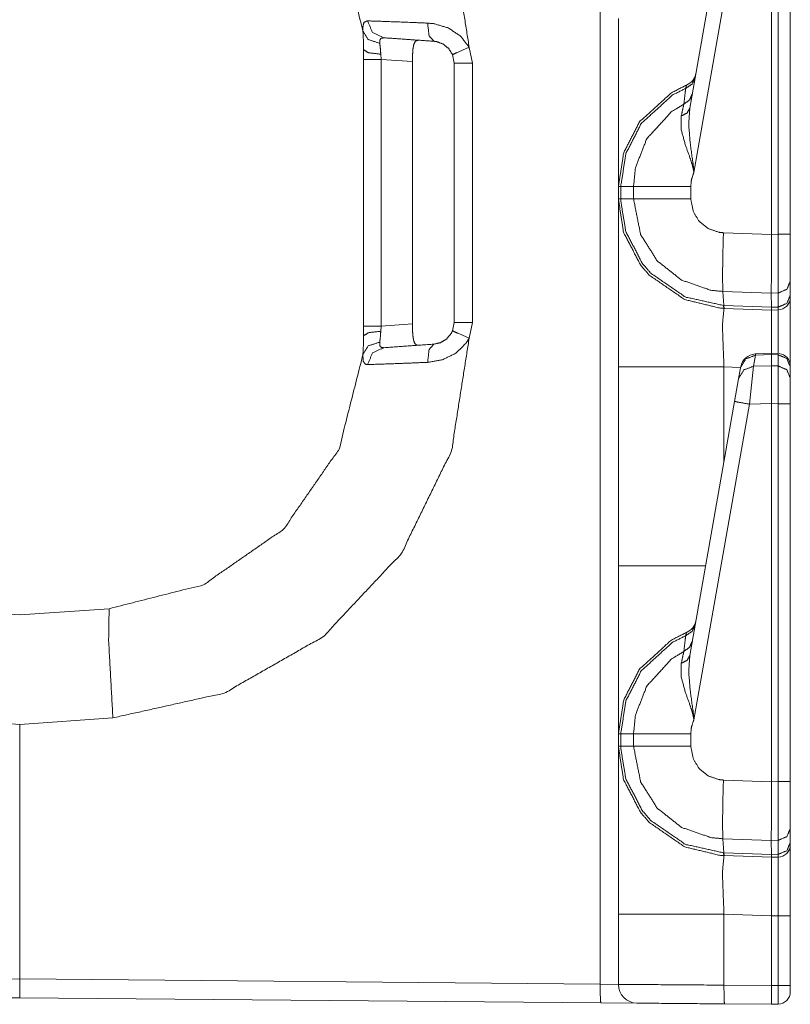
# Model space of a CAD drawing. Units: inches. Extents: x 1.35 to 3.94, y 1.83 to 7.98.
# Drawn here: x 1.53 to 1.68, y 1.91 to 2.11 of the extents above; entities that cross this region are included whole.
import ezdxf

# ---------------------------------------------------------------- set-up
doc = ezdxf.new("R2010")
doc.units = ezdxf.units.IN
doc.header["$MEASUREMENT"] = 0
doc.layers.add('1', color=7, linetype='Continuous', true_color=0xffffff)

msp = doc.modelspace()

# ---------------------------------------------------------------- linework, layer by layer
at = {"layer": '1', "color": 7, "linetype": 'Continuous', "lineweight": 13}
for p, q in [((1.641132, 1.916033), (1.641132, 4.419812)), ((1.659034, 2.091056), (1.667988, 2.141836)), ((1.670956, 2.141293), (1.659837, 2.078234)), ((1.675376, 2.06585), (1.675376, 2.14141)), ((1.676692, 2.065884), (1.676692, 2.141383)), ((1.679126, 2.141383), (1.679126, 2.065884)), ((1.593814, 2.100814), (1.593814, 2.102743)), ((1.597248, 2.101857), (1.597302, 2.100814)), ((1.611939, 2.100075), (1.611597, 2.10177)), ((1.614924, 2.103222), (1.615558, 2.100075)), ((1.593814, 2.047531), (1.593814, 2.100814)), ((1.597302, 2.100814), (1.597302, 2.047531)), ((1.603578, 2.100375), (1.597302, 2.100814)), ((1.603578, 2.100375), (1.603578, 2.04797)), ((1.611939, 2.04827), (1.611939, 2.100075)), ((1.615558, 2.100075), (1.615558, 2.04827)), ((1.644751, 2.072929), (1.644751, 2.075416)), ((1.644751, 2.075416), (1.645222, 2.075416)), ((1.645222, 2.075416), (1.647784, 2.075416)), ((1.645222, 2.075416), (1.645222, 2.072929)), ((1.647784, 2.072929), (1.647784, 2.075416)), ((1.659221, 2.075417), (1.659221, 2.072928)), ((1.644751, 2.072929), (1.645222, 2.072929)), ((1.645222, 2.072929), (1.647784, 2.072929)), ((1.665755, 2.06618), (1.675376, 2.065844)), ((1.675376, 2.06585), (1.676692, 2.065884)), ((1.675376, 2.065844), (1.675376, 2.06585)), ((1.679126, 2.065884), (1.679126, 2.056489)), ((1.679126, 2.056489), (1.679126, 2.053682)), ((1.67533, 2.054103), (1.665657, 2.05444)), ((1.665828, 2.051631), (1.665657, 2.05444)), ((1.67671, 2.05414), (1.67533, 2.054104)), ((1.67533, 2.054103), (1.67533, 2.054104)), ((1.675373, 2.051299), (1.67533, 2.054103)), ((1.67671, 2.051334), (1.67671, 2.05414)), ((1.679126, 2.053682), (1.679126, 2.053269)), ((1.665828, 2.051631), (1.675373, 2.051297)), ((1.665889, 2.051066), (1.665828, 2.051631)), ((1.665889, 2.051066), (1.665863, 2.051067)), ((1.675376, 2.050735), (1.665889, 2.051066)), ((1.675373, 2.051299), (1.67671, 2.051334)), ((1.675373, 2.051297), (1.675373, 2.051299)), ((1.675376, 2.050735), (1.675373, 2.051297)), ((1.676692, 2.05077), (1.675376, 2.050735)), ((1.676692, 2.05077), (1.67671, 2.051334)), ((1.593814, 2.045602), (1.593814, 2.047531)), ((1.597302, 2.047531), (1.597248, 2.046489)), ((1.597302, 2.047531), (1.603578, 2.04797)), ((1.611597, 2.046575), (1.611939, 2.04827)), ((1.615558, 2.04827), (1.614924, 2.045123)), ((1.672146, 2.041683), (1.671758, 2.039481)), ((1.675367, 2.042093), (1.672145, 2.041949)), ((1.672145, 2.041949), (1.672146, 2.041683)), ((1.675376, 2.041827), (1.672146, 2.041683)), ((1.67671, 2.042048), (1.675367, 2.042093)), ((1.675367, 2.042093), (1.675376, 2.041827)), ((1.675376, 2.041826), (1.675376, 2.041827)), ((1.675376, 2.039579), (1.675376, 2.041826)), ((1.676692, 2.041782), (1.675376, 2.041826)), ((1.676692, 2.041782), (1.676709, 2.042048)), ((1.676692, 2.039552), (1.676692, 2.041782)), ((1.644751, 1.999614), (1.644751, 2.039356)), ((1.669183, 2.03924), (1.665863, 2.039356)), ((1.665863, 2.039356), (1.665863, 2.02041)), ((1.668789, 2.037007), (1.669178, 2.039209)), ((1.669178, 2.039209), (1.669206, 2.039369)), ((1.671758, 2.039481), (1.670956, 2.031918)), ((1.671758, 2.039481), (1.675376, 2.039578)), ((1.675376, 2.039578), (1.675376, 2.039579)), ((1.675376, 2.039579), (1.676692, 2.039552)), ((1.675376, 2.039578), (1.675376, 2.032037)), ((1.676692, 2.032008), (1.676692, 2.039552)), ((1.679126, 2.039448), (1.679126, 2.039368)), ((1.679126, 2.039368), (1.679126, 2.037138)), ((1.667988, 2.032461), (1.668789, 2.037007)), ((1.679126, 2.037138), (1.679126, 2.032008)), ((1.659034, 1.981681), (1.667988, 2.032461)), ((1.670956, 2.031918), (1.659837, 1.968859)), ((1.675376, 2.032037), (1.670956, 2.031918)), ((1.675376, 2.032035), (1.675376, 2.032037)), ((1.675376, 1.956475), (1.675376, 2.032035)), ((1.676692, 2.032008), (1.675376, 2.032035)), ((1.676692, 1.956509), (1.676692, 2.032008)), ((1.679126, 2.032008), (1.679126, 1.956509)), ((1.507187, 1.991048), (1.525064, 1.989798)), ((1.525064, 1.989798), (1.542941, 1.991048)), ((1.525064, 1.967923), (1.506424, 1.969226)), ((1.543704, 1.969226), (1.525064, 1.967923)), ((1.525064, 1.967923), (1.525064, 1.917046)), ((1.525064, 1.917046), (1.525064, 1.967923)), ((1.644751, 1.963554), (1.644751, 1.966041)), ((1.644751, 1.966041), (1.645222, 1.966041)), ((1.645222, 1.966041), (1.647784, 1.966041)), ((1.645222, 1.966041), (1.645222, 1.963554)), ((1.647784, 1.963554), (1.647784, 1.966041)), ((1.659221, 1.966042), (1.659221, 1.963553)), ((1.644751, 1.963554), (1.645222, 1.963554)), ((1.645222, 1.963554), (1.647784, 1.963554)), ((1.665755, 1.956805), (1.675376, 1.956469)), ((1.675376, 1.956475), (1.676692, 1.956509)), ((1.675376, 1.956469), (1.675376, 1.956475)), ((1.679126, 1.956509), (1.679126, 1.947114)), ((1.679126, 1.947114), (1.679126, 1.944307)), ((1.67533, 1.944728), (1.665657, 1.945065)), ((1.665828, 1.942256), (1.665657, 1.945065)), ((1.67671, 1.944765), (1.67533, 1.944729)), ((1.67533, 1.944728), (1.67533, 1.944729)), ((1.675373, 1.941924), (1.67533, 1.944728)), ((1.67671, 1.941959), (1.67671, 1.944765)), ((1.679126, 1.944307), (1.679126, 1.943894)), ((1.665828, 1.942256), (1.675373, 1.941922)), ((1.665889, 1.941691), (1.665828, 1.942256)), ((1.665889, 1.941691), (1.665863, 1.941692)), ((1.675376, 1.94136), (1.665889, 1.941691)), ((1.675373, 1.941924), (1.67671, 1.941959)), ((1.675373, 1.941922), (1.675373, 1.941924)), ((1.675376, 1.94136), (1.675373, 1.941922)), ((1.676692, 1.941394), (1.675376, 1.94136)), ((1.676692, 1.941394), (1.67671, 1.941959)), ((1.644751, 1.91597), (1.644751, 1.929981)), ((1.665863, 1.929981), (1.665863, 1.915817)), ((1.675376, 1.929649), (1.665863, 1.929981)), ((1.676692, 1.92968), (1.675376, 1.929645)), ((1.675376, 1.929645), (1.675376, 1.929649)), ((1.675376, 1.915734), (1.675376, 1.929645)), ((1.676692, 1.915768), (1.676692, 1.92968)), ((1.679126, 1.92968), (1.679126, 1.915768)), ((1.408995, 1.916033), (1.525064, 1.917046)), ((1.525064, 1.917046), (1.525064, 1.913297)), ((1.525064, 1.913297), (1.525064, 1.917046)), ((1.525064, 1.917046), (1.641132, 1.916033)), ((1.641132, 1.916033), (1.644751, 1.91597)), ((1.665863, 1.915817), (1.675376, 1.915734)), ((1.675376, 1.915734), (1.676692, 1.915768)), ((1.675376, 1.915734), (1.675376, 1.915734)), ((1.676692, 1.912019), (1.676692, 1.915768)), ((1.679126, 1.915768), (1.679126, 1.914519)), ((1.525064, 1.913297), (1.408897, 1.912283)), ((1.64123, 1.912283), (1.525064, 1.913297)), ((1.648469, 1.91222), (1.64123, 1.912283)), ((1.675376, 1.911985), (1.665961, 1.912067)), ((1.676692, 1.912019), (1.675376, 1.911985))]:
    msp.add_line(p, q, dxfattribs=at)
for centre, radius, start, end in [((1.657185, 2.098565), 0.0031250000465661, 292.189285, 350), ((1.676626, 2.053269), 0.0024999999441206, 271.5, 0), ((1.672283, 2.038827), 0.0031250000465661, 93.084526, 170), ((1.676626, 2.039549), 0.0024999999441206, 0, 83.877368), ((1.657185, 1.98919), 0.0031250000465661, 292.189285, 350), ((1.676626, 1.943894), 0.0024999999441206, 271.5, 0), ((1.648501, 1.91597), 0.0037500001490116, 180, 269.5), ((1.676626, 1.914519), 0.0024999999441206, 271.5, 0)]:
    msp.add_arc(centre, radius, start, end, dxfattribs=at)
for points, knots in [([(1.543703650661087, 2.179119112010824), (1.565960426102365, 2.174158784742275), (1.585769284817701, 2.162863415002619), (1.601372922890846, 2.146235200081748), (1.611387164669793, 2.125748952840894), (1.614923846884338, 2.10322209682667)], [0, 0, 0.1999995983431582, 0.4000006124371986, 0.6000006248265148, 0.8000006971899732, 1, 1]), ([(1.59368401889607, 2.106509043520845), (1.588905067771236, 2.125388235058722), (1.577813555458391, 2.1413957224255), (1.561816037167375, 2.152501679725674), (1.542941118090539, 2.157297415518883)], [0, 0, 0.2500000752093355, 0.4999998373784396, 0.7500001209024708, 1, 1]), ([(1.59368401889607, 2.106509043520845), (1.593661741063499, 2.107279714112423), (1.5938927591355, 2.108225759057206), (1.594573708045218, 2.108516489858516)], [0, 0, 0.3102271493830804, 0.7020760486477083, 1, 1]), ([(1.594573708045218, 2.108516489858516), (1.597991676877982, 2.108405202420926), (1.603351886154911, 2.108205007103578), (1.606614927412309, 2.10807154355868)], [0, 0, 0.2838110454822673, 0.7289704461901129, 1, 1]), ([(1.594573708045218, 2.108516489858516), (1.595624224834978, 2.106188812393299), (1.597861875442547, 2.10513941458143)], [0, 0, 0.508184148273179, 1, 1]), ([(1.606614927412309, 2.10807154355868), (1.607907245151935, 2.107944997331657), (1.610742226503135, 2.107104136308692), (1.613215269369007, 2.105469614784738), (1.614923846884338, 2.10322209682667)], [0, 0, 0.129291830082093, 0.4237263635185971, 0.7188912669262632, 1, 1]), ([(1.606614927412309, 2.10807154355868), (1.606908404795718, 2.105532887898249), (1.607868996453092, 2.104439748223342)], [0, 0, 0.6371716898481004, 1, 1]), ([(1.644751321564925, 2.075416106570032), (1.644751321564925, 2.079912770090374), (1.644751321564925, 2.108989512330908)], [0, 0, 0.1339352805720519, 1, 1]), ([(1.593813820331505, 2.102743174289031), (1.593787270037893, 2.104447682793847), (1.59368401889607, 2.106509043520845)], [0, 0, 0.4523398667659014, 1, 1]), ([(1.59368401889607, 2.106509043520845), (1.594713173380626, 2.104791717632907), (1.597056313085801, 2.104031626468668)], [0, 0, 0.4483533588257861, 1, 1]), ([(1.597861875442547, 2.10513941458143), (1.597240028910562, 2.105005747586006), (1.597041156021632, 2.104597015479754), (1.597031085220607, 2.104474741713773), (1.597056313085801, 2.104031626468668)], [0, 0, 0.3838293897859694, 0.6581288282501075, 0.7321657114456791, 1, 1]), ([(1.597056313085801, 2.104031626468668), (1.597183266213875, 2.102841033991922), (1.597247963481067, 2.101856740348296)], [0, 0, 0.5482938370846764, 1, 1]), ([(1.607868996453092, 2.104439748223342), (1.605158831999447, 2.104629160662824), (1.597861875442547, 2.10513941458143)], [0, 0, 0.2708230791310586, 1, 1]), ([(1.604725075478527, 2.104659474791163), (1.60419040749683, 2.104475758966402), (1.603843829526198, 2.103806203286126), (1.603672625908771, 2.102788747206802), (1.603652179130933, 2.102568410287404)], [0, 0, 0.219781475380838, 0.5128763913495675, 0.9139754507037219, 1, 1]), ([(1.611597430788166, 2.101769663523271), (1.610830524031314, 2.102985483865211), (1.609719073809089, 2.103882700683812), (1.608447304572564, 2.10436019906777), (1.607868996453092, 2.104439748223342)], [0, 0, 0.2989721317180854, 0.5960540939637544, 0.8785893437691811, 1, 1]), ([(1.597247963481067, 2.101856740348296), (1.594802793337223, 2.102141164183308), (1.593813820331505, 2.102743174289031)], [0, 0, 0.6801191262675341, 1, 1]), ([(1.603652179130933, 2.102568410287404), (1.603587278413215, 2.10122990927843), (1.603578326590082, 2.100375417070239)], [0, 0, 0.6106196198710805, 1, 1]), ([(1.614923846884338, 2.10322209682667), (1.6125573103687, 2.10221115116417), (1.611597430788166, 2.101769663523271)], [0, 0, 0.7089388744184659, 1, 1]), ([(1.644751321564925, 2.075416106570032), (1.645820962704107, 2.082172698530513), (1.648972614798652, 2.088333790802096), (1.655340209353881, 2.094154917245135), (1.658364806595088, 2.095671030563096)], [0, 0, 0.2654345818581521, 0.5339603875925296, 0.8687206240853367, 1, 1]), ([(1.660117125973457, 2.097199350912604), (1.659479003399412, 2.095880788055155), (1.658217406689175, 2.095038095977458)], [0, 0, 0.4912313960572225, 1, 1]), ([(1.658217406689175, 2.095038095977458), (1.658363484166671, 2.095658009729448), (1.658364806595088, 2.095671030563096)], [0, 0, 0.9798642798644719, 1, 1]), ([(1.658217406689175, 2.095038095977458), (1.655535827034399, 2.093671111894878), (1.649333637756612, 2.088000538840902), (1.646263569322898, 2.081998544880463), (1.645221651279588, 2.075416704784027), (1.645221595098129, 2.075415706163207)], [0, 0, 0.121271050718197, 0.4598627969288017, 0.7314867319072405, 0.9999918028386351, 1, 1]), ([(1.657839293887051, 2.091876067906099), (1.658120360788388, 2.094255218354334), (1.658217406689175, 2.095038095977458)], [0, 0, 0.75228338332453, 1, 1]), ([(1.659543395490815, 2.093945770104654), (1.658971292612378, 2.092712453017498), (1.657839293887051, 2.091876067906099)], [0, 0, 0.4913413015753206, 1, 1]), ([(1.647784056784848, 2.075415707127814), (1.647784093682533, 2.075416706576528), (1.6481654248377, 2.079152882376661), (1.650425556728365, 2.084942880889258), (1.655318033246573, 2.090315602373522), (1.657839293887051, 2.091876067906099)], [0, 0, 1.00701616346e-05, 0.1859194656993573, 0.4935665397502679, 0.8532369529361171, 1, 1]), ([(1.657330769297914, 2.089507089984153), (1.657745198018887, 2.091430714705211), (1.657839293887051, 2.091876067906099)], [0, 0, 0.8121356751830757, 1, 1]), ([(1.659033853649049, 2.091056162287288), (1.658485351031601, 2.090102182772), (1.657330769297914, 2.089507089984153)], [0, 0, 0.4586351724683453, 1, 1]), ([(1.659033853649049, 2.091056162287288), (1.658810770147554, 2.087771250098371), (1.659105264783591, 2.084162851573495), (1.659754984037605, 2.079415130104366), (1.659819376129008, 2.078632049030716), (1.659834024566862, 2.078327280143128), (1.659837076324749, 2.078233896351804)], [0, 0, 0.2554462405057959, 0.5363338924319279, 0.9081180100392797, 0.9690782447304945, 0.992750970644829, 1, 1]), ([(1.659837076324749, 2.078233896351804), (1.659819579579533, 2.078375701368259), (1.659782755034371, 2.078621876504428), (1.659627115382165, 2.079368946835018), (1.659523762515079, 2.079759164943425), (1.659119913221446, 2.081020558203136), (1.65816847683773, 2.083636728513881), (1.65731825709058, 2.086747487052747), (1.657330769297914, 2.089507089984153)], [0, 0, 0.0122630025130881, 0.0336265720445013, 0.0991221152933841, 0.1337681946671778, 0.2474431287246185, 0.4863690670968245, 0.7631489431047366, 1, 1]), ([(1.659837076324749, 2.078233896351804), (1.659359984841842, 2.076780038894725), (1.65922072295696, 2.075416716921609)], [0, 0, 0.5275327321062601, 1, 1]), ([(1.647784056827163, 2.075416106570032), (1.652153970669957, 2.075416513471083), (1.65922072295696, 2.075416716921609)], [0, 0, 0.3820968281614642, 1, 1]), ([(1.644751321564925, 2.039355721582268), (1.644751321564925, 2.068432260372276), (1.644751321564925, 2.072928923892619)], [0, 0, 0.866063907792436, 1, 1]), ([(1.665862873996701, 2.051067351097629), (1.665151814409171, 2.05110376874174), (1.658010497504478, 2.052822111882307), (1.650915872495446, 2.05770736590685), (1.649168029028644, 2.059748585031798), (1.645790648575769, 2.066266529525564), (1.644751321564925, 2.072928923892619)], [0, 0, 0.0212901444083776, 0.2409263614323123, 0.498501528509418, 0.578857552660925, 0.7983699530174057, 1, 1]), ([(1.645221597455219, 2.072929322217356), (1.645221601062919, 2.072928322142052), (1.64522515783942, 2.072537891982108), (1.646234170721925, 2.066437631417728), (1.649524270899249, 2.060088143959291), (1.651226744898807, 2.058099821971041), (1.658136229929397, 2.053341724525097), (1.665783121390604, 2.051632333207664)], [0, 0, 6.2469454934e-06, 0.0120071271788285, 0.2018605158501885, 0.4214403472153587, 0.5018137899744494, 0.7594073468635137, 1, 1]), ([(1.665657483186404, 2.054440357324403), (1.665656483714144, 2.054440393528106), (1.663237955313349, 2.054682056588803), (1.657375426688318, 2.056715341143246), (1.65251753675949, 2.060570525155867), (1.649208719133796, 2.065809783095233), (1.64778412157038, 2.072928327522496), (1.647784053244752, 2.07292932548403)], [0, 0, 7.1903492681e-06, 0.0859225535257828, 0.3052238537892409, 0.524405656893936, 0.7434066203643106, 0.9999928096507319, 1, 1]), ([(1.647784056827163, 2.072928923892619), (1.652153970669957, 2.072928516991567), (1.65922072295696, 2.072928110090515)], [0, 0, 0.3820968279545717, 1, 1]), ([(1.65922072295696, 2.072928110090515), (1.659741352852379, 2.070329639975512), (1.660950866228021, 2.068416391231267), (1.662727091043166, 2.067008717043535), (1.664870747507834, 2.066267139877141), (1.66575474004226, 2.066179656151064)], [0, 0, 0.2563810736056289, 0.4753600546212248, 0.6946183350072324, 0.9140617634840342, 1, 1]), ([(1.665657083789895, 2.0544403573642), (1.665601846972152, 2.05617823175524), (1.665598795214265, 2.059014535534857), (1.66563958704468, 2.061837004678722), (1.66575474004226, 2.066179656151064)], [0, 0, 0.1480797228178457, 0.3896318944285238, 0.6300308109610328, 1, 1]), ([(1.675376322306491, 2.065843759333035), (1.675350484089719, 2.061707203243287), (1.675335632201339, 2.058037362659633), (1.67533003731188, 2.055249683555672), (1.675330342487669, 2.054104257095645)], [0, 0, 0.3523655164733355, 0.6649711256124226, 0.9024306891320613, 1, 1]), ([(1.676710143953372, 2.054140267838704), (1.676717468172299, 2.058714446009361), (1.676691731680791, 2.065884042537135)], [0, 0, 0.3894968931289304, 1, 1]), ([(1.679126322397295, 2.056488697257549), (1.678423502556058, 2.054855192986224), (1.676710143953372, 2.054140267838704)], [0, 0, 0.4892360711611548, 1, 1]), ([(1.679126322397295, 2.053681893804168), (1.678423502556058, 2.052048592983368), (1.676710143953372, 2.051333667835848)], [0, 0, 0.4892098087906261, 1, 1]), ([(1.665862873996701, 2.051067351097629), (1.665547322231248, 2.047648975363813), (1.665862873996701, 2.039355721582268)], [0, 0, 0.292606648086095, 1, 1]), ([(1.665783121390604, 2.051632333207664), (1.665827940173779, 2.051630721323432), (1.665828940147846, 2.051630705394146)], [0, 0, 0.9977592921749722, 1, 1]), ([(1.665862873996701, 2.051067351097629), (1.665817402804194, 2.051210580267764), (1.665783121390604, 2.051632333207664)], [0, 0, 0.2620669439344747, 1, 1]), ([(1.675376322306491, 2.050735116389063), (1.675396870809593, 2.048326465614593), (1.675387918986459, 2.042092131153737)], [0, 0, 0.2786898438593741, 1, 1]), ([(1.676706278393382, 2.042048389290699), (1.676718078523876, 2.048337248492459), (1.676691731680791, 2.050769499527917)], [0, 0, 0.7210961932781107, 1, 1]), ([(1.597247963481067, 2.04648849356488), (1.594802793337223, 2.046203866279342), (1.593813820331505, 2.045601856173619)], [0, 0, 0.6801212044969093, 1, 1]), ([(1.597247963481067, 2.04648849356488), (1.597182147235984, 2.045490161834977), (1.597056313085801, 2.044313403993982)], [0, 0, 0.4581111201368861, 1, 1]), ([(1.603578326590082, 2.047969613392411), (1.603604673433168, 2.046554614985752), (1.603652179130933, 2.045776823625772)], [0, 0, 0.6449094096406738, 1, 1]), ([(1.607868996453092, 2.043905485689834), (1.609190204167376, 2.044208220072164), (1.610398089938812, 2.044936979855436), (1.611337421016245, 2.046055957747114), (1.611597430788166, 2.046575366939379)], [0, 0, 0.2819162146569702, 0.5753245834461018, 0.8791896633506924, 1, 1]), ([(1.614923846884338, 2.045123137086506), (1.6125573103687, 2.04613387929848), (1.611597430788166, 2.046575366939379)], [0, 0, 0.7089324663100073, 1, 1]), ([(1.614923846884338, 2.045123137086506), (1.611387164669793, 2.022596077621756), (1.601372922890846, 2.002109830380903), (1.585769284817701, 1.985481615460031), (1.565960426102365, 1.974186245720375), (1.543703650661087, 1.969225918451826)], [0, 0, 0.2000007130773512, 0.4000004328741581, 0.6000000926969287, 0.8000007542226576, 1, 1]), ([(1.59368401889607, 2.041836190392331), (1.59378645623579, 2.043873137056238), (1.593813820331505, 2.045601856173619)], [0, 0, 0.5412085331484117, 1, 1]), ([(1.603652179130933, 2.045776823625772), (1.603801715267366, 2.044706266959224), (1.60408339252028, 2.043993783218014), (1.604525693963282, 2.043695728197775), (1.604725075478527, 2.043685555671487)], [0, 0, 0.4189584352854375, 0.7159029063060363, 0.9226224823326616, 1, 1]), ([(1.614923846884338, 2.045123137086506), (1.614343605984871, 2.044160205748085), (1.612253151832689, 2.042101286427396), (1.609564146233723, 2.04078740293204), (1.606614927412309, 2.040273690354496)], [0, 0, 0.1119222603821863, 0.4040261846097228, 0.7019735855288451, 1, 1]), ([(1.597056313085801, 2.044313403993982), (1.594713173380626, 2.043553312829744), (1.59368401889607, 2.041836190392331)], [0, 0, 0.5516682005219974, 1, 1]), ([(1.597861875442547, 2.04320561588122), (1.595624224834978, 2.042156421519877), (1.594573708045218, 2.039828540604134)], [0, 0, 0.4917889683043599, 1, 1]), ([(1.597056313085801, 2.044313403993982), (1.597079302995212, 2.043578947595989), (1.597394549584877, 2.043253223304248), (1.597478167750964, 2.043227995439054), (1.597861875442547, 2.04320561588122)], [0, 0, 0.4427103833823116, 0.7158107918292714, 0.7684317776325846, 1, 1]), ([(1.597861875442547, 2.04320561588122), (1.602729836172401, 2.043545988610816), (1.607868996453092, 2.043905485689834)], [0, 0, 0.4864491243513278, 1, 1]), ([(1.607868996453092, 2.043905485689834), (1.606908404795718, 2.042812142564401), (1.606614927412309, 2.040273690354496)], [0, 0, 0.3628708735673779, 1, 1]), ([(1.542941118090539, 1.991047614943767), (1.561816037167375, 1.995843554187502), (1.577813555458391, 2.00694930803715), (1.588905067771236, 2.022956998854454), (1.59368401889607, 2.041836190392331)], [0, 0, 0.2500001971325855, 0.499998666123926, 0.7500002499217776, 1, 1]), ([(1.594573708045218, 2.039828540604134), (1.594153277533735, 2.03990259659551), (1.593716469254929, 2.040552417574787), (1.59368401889607, 2.041836190392331)], [0, 0, 0.1711669790288977, 0.4851061143385787, 1, 1]), ([(1.669177591687642, 2.039209033753195), (1.670199930579585, 2.040961963483142), (1.67214603658374, 2.041682992146434)], [0, 0, 0.4943830275179146, 1, 1]), ([(1.679126322397295, 2.039368335514865), (1.678417093864496, 2.041053312769208), (1.676691731680791, 2.041782276003005)], [0, 0, 0.493937118670534, 1, 1]), ([(1.606614927412309, 2.040273690354496), (1.600428302099743, 2.040027515218327), (1.595943845610947, 2.039871265214543), (1.594573708045218, 2.039828540604134)], [0, 0, 0.5138404028455895, 0.8862356732663562, 1, 1]), ([(1.668789408084493, 2.037007292163423), (1.669811645251173, 2.038760221893369), (1.671757852980591, 2.039481454007188)], [0, 0, 0.4943567124819359, 1, 1]), ([(1.679126322397295, 2.037138314302013), (1.678417093864496, 2.038823291556355), (1.676691731680791, 2.039552254790152)], [0, 0, 0.493937118670534, 1, 1]), ([(1.667987711287736, 2.03246078326427), (1.66884973116538, 2.032295377986827), (1.670956156183834, 2.031918180712069)], [0, 0, 0.2908680045397078, 1, 1]), ([(1.644751321564925, 1.966041103921583), (1.644751321564925, 1.970537767441925), (1.644751321564925, 1.999614509682459)], [0, 0, 0.1339352805720519, 1, 1]), ([(1.542941118090539, 1.991047614943767), (1.542850175705524, 1.984637499228654), (1.543703650661087, 1.969225918451826)], [0, 0, 0.2934529798838543, 1, 1]), ([(1.660117125973457, 1.987824348264155), (1.659479003399412, 1.986505785406706), (1.658217406689175, 1.985663093329009)], [0, 0, 0.4912313960572225, 1, 1]), ([(1.644751321564925, 1.966041103921583), (1.645820962704107, 1.972797695882065), (1.648972614798652, 1.978958788153648), (1.655340209353881, 1.984779914596686), (1.658364806595088, 1.986296027914648)], [0, 0, 0.2654345818581521, 0.5339603875925296, 0.8687206240853367, 1, 1]), ([(1.658217406689175, 1.985663093329009), (1.655535827034399, 1.984296109246429), (1.649333637756612, 1.978625536192453), (1.646263569322898, 1.972623542232014), (1.645221651279588, 1.966041702135578), (1.645221595098129, 1.966040703514759)], [0, 0, 0.121271050718197, 0.4598627969288017, 0.7314867319072405, 0.9999918028386351, 1, 1]), ([(1.657839293887051, 1.982501065257651), (1.658120360788388, 1.984880215705886), (1.658217406689175, 1.985663093329009)], [0, 0, 0.75228338332453, 1, 1]), ([(1.658217406689175, 1.985663093329009), (1.658363484166671, 1.986283007080999), (1.658364806595088, 1.986296027914648)], [0, 0, 0.9798642798644719, 1, 1]), ([(1.659543395490815, 1.984570767456205), (1.658971292612378, 1.983337450369049), (1.657839293887051, 1.982501065257651)], [0, 0, 0.4913413015753206, 1, 1]), ([(1.647784056784848, 1.966040704479366), (1.647784093682533, 1.966041703928079), (1.6481654248377, 1.969777879728213), (1.650425556728365, 1.97556787824081), (1.655318033246573, 1.980940599725074), (1.657839293887051, 1.982501065257651)], [0, 0, 1.00701616346e-05, 0.1859194656993573, 0.4935665397502679, 0.8532369529361171, 1, 1]), ([(1.657330769297914, 1.980132087335704), (1.657745198018887, 1.982055712056763), (1.657839293887051, 1.982501065257651)], [0, 0, 0.8121356751830757, 1, 1]), ([(1.659033853649049, 1.981681159638839), (1.658485351031601, 1.980727180123552), (1.657330769297914, 1.980132087335704)], [0, 0, 0.4586351724683453, 1, 1]), ([(1.659033853649049, 1.981681159638839), (1.658810770147554, 1.978396247449922), (1.659105264783591, 1.974787848925047), (1.659754984037605, 1.970040127455917), (1.659819376129008, 1.969257046382268), (1.659834024566862, 1.968952277494679), (1.659837076324749, 1.968858893703356)], [0, 0, 0.2554462405057959, 0.5363338924319279, 0.9081180100392797, 0.9690782447304945, 0.992750970644829, 1, 1]), ([(1.659837076324749, 1.968858893703356), (1.659819579579533, 1.96900069871981), (1.659782755034371, 1.96924687385598), (1.659627115382165, 1.969993944186569), (1.659523762515079, 1.970384162294977), (1.659119913221446, 1.971645555554687), (1.65816847683773, 1.974261725865432), (1.65731825709058, 1.977372484404299), (1.657330769297914, 1.980132087335704)], [0, 0, 0.0122630025130881, 0.0336265720445013, 0.0991221152933841, 0.1337681946671778, 0.2474431287246185, 0.4863690670968245, 0.7631489431047366, 1, 1]), ([(1.659837076324749, 1.968858893703356), (1.659359984841842, 1.967405036246276), (1.65922072295696, 1.96604171427316)], [0, 0, 0.5275327321062601, 1, 1]), ([(1.647784056827163, 1.966041103921583), (1.652153970669957, 1.966041510822635), (1.65922072295696, 1.96604171427316)], [0, 0, 0.3820968281614642, 1, 1]), ([(1.644751321564925, 1.92998071893382), (1.644751321564925, 1.959057257723828), (1.644751321564925, 1.96355392124417)], [0, 0, 0.866063907792436, 1, 1]), ([(1.665862873996701, 1.94169234844918), (1.665151814409171, 1.941728766093291), (1.658010497504478, 1.943447109233858), (1.650915872495446, 1.948332363258402), (1.649168029028644, 1.950373582383349), (1.645790648575769, 1.956891526877115), (1.644751321564925, 1.96355392124417)], [0, 0, 0.0212901444083776, 0.2409263614323123, 0.498501528509418, 0.578857552660925, 0.7983699530174057, 1, 1]), ([(1.645221597455219, 1.963554319568907), (1.645221601062919, 1.963553319493603), (1.64522515783942, 1.96316288933366), (1.646234170721925, 1.957062628769279), (1.649524270899249, 1.950713141310843), (1.651226744898807, 1.948724819322592), (1.658136229929397, 1.943966721876649), (1.665783121390604, 1.942257330559215)], [0, 0, 6.2469454934e-06, 0.0120071271788285, 0.2018605158501885, 0.4214403472153587, 0.5018137899744494, 0.7594073468635137, 1, 1]), ([(1.665657483186404, 1.945065354675954), (1.665656483714144, 1.945065390879658), (1.663237955313349, 1.945307053940354), (1.657375426688318, 1.947340338494797), (1.65251753675949, 1.951195522507419), (1.649208719133796, 1.956434780446784), (1.64778412157038, 1.963553324874047), (1.647784053244752, 1.963554322835581)], [0, 0, 7.1903492681e-06, 0.0859225535257828, 0.3052238537892409, 0.524405656893936, 0.7434066203643106, 0.9999928096507319, 1, 1]), ([(1.647784056827163, 1.96355392124417), (1.652153970669957, 1.963553514343118), (1.65922072295696, 1.963553107442067)], [0, 0, 0.3820968279545717, 1, 1]), ([(1.65922072295696, 1.963553107442067), (1.659741352852379, 1.960954637327063), (1.660950866228021, 1.959041388582818), (1.662727091043166, 1.957633714395087), (1.664870747507834, 1.956892137228692), (1.66575474004226, 1.956804653502616)], [0, 0, 0.2563810736056289, 0.4753600546212248, 0.6946183350072324, 0.9140617634840342, 1, 1]), ([(1.665657083789895, 1.945065354715751), (1.665601846972152, 1.946803229106791), (1.665598795214265, 1.949639532886408), (1.66563958704468, 1.952462002030273), (1.66575474004226, 1.956804653502616)], [0, 0, 0.1480797228178457, 0.3896318944285238, 0.6300308109610328, 1, 1]), ([(1.675376322306491, 1.956468756684586), (1.675350484089719, 1.952332200594839), (1.675335632201339, 1.948662360011184), (1.67533003731188, 1.945874680907224), (1.675330342487669, 1.944729254447196)], [0, 0, 0.3523655164733355, 0.6649711256124226, 0.9024306891320613, 1, 1]), ([(1.676710143953372, 1.944765265190256), (1.676717468172299, 1.949339443360913), (1.676691731680791, 1.956509039888687)], [0, 0, 0.3894968931289304, 1, 1]), ([(1.679126322397295, 1.947113694609101), (1.678423502556058, 1.945480190337776), (1.676710143953372, 1.944765265190256)], [0, 0, 0.4892360711611548, 1, 1]), ([(1.679126322397295, 1.944306891155719), (1.678423502556058, 1.94267359033492), (1.676710143953372, 1.9419586651874)], [0, 0, 0.4892098087906261, 1, 1]), ([(1.665783121390604, 1.942257330559215), (1.665827940173779, 1.942255718674984), (1.665828940147846, 1.942255702745697)], [0, 0, 0.9977592921749722, 1, 1]), ([(1.665862873996701, 1.94169234844918), (1.665817402804194, 1.941835577619315), (1.665783121390604, 1.942257330559215)], [0, 0, 0.2620669439344747, 1, 1]), ([(1.665862873996701, 1.94169234844918), (1.665547322231248, 1.938273972715365), (1.665862873996701, 1.92998071893382)], [0, 0, 0.292606648086095, 1, 1]), ([(1.675376322306491, 1.941360113740615), (1.67539748116117, 1.937929937876305), (1.675376322306491, 1.929648484225254)], [0, 0, 0.2928895665290978, 1, 1]), ([(1.676691731680791, 1.929679815606221), (1.676718790600717, 1.937964524465684), (1.676691731680791, 1.941394496879468)], [0, 0, 0.7072020248549111, 1, 1]), ([(1.641132140162185, 1.916032964689833), (1.641147398951617, 1.913381800888658), (1.641230305040864, 1.912282964599029)], [0, 0, 0.7063921225505518, 1, 1]), ([(1.644751321564925, 1.915969691576322), (1.647555988787786, 1.915949549974272), (1.665862873996701, 1.915817103682002)], [0, 0, 0.1328498364643046, 1, 1]), ([(1.66596103887538, 1.912067307041724), (1.665878132786133, 1.913165939880827), (1.665862873996701, 1.915817103682002)], [0, 0, 0.2935696920455186, 1, 1]), ([(1.675376322306491, 1.911985113029317), (1.675387715535933, 1.912196701576107), (1.675387512085408, 1.912807256603912), (1.675378255086486, 1.914912155743423), (1.675376322306491, 1.915733688966441)], [0, 0, 0.0565218531414175, 0.2193840861085062, 0.7808598866354634, 1, 1])]:
    msp.add_open_spline(points, degree=1, knots=knots, dxfattribs=at)
for points in [[(1.597302183046182, 2.100814259854303), (1.593813820331505, 2.100814259854303)], [(1.615557900447868, 2.100075327544744), (1.611938820770391, 2.100075327544744)], [(1.679126322397295, 2.065884042537135), (1.676691731680791, 2.065884042537135)], [(1.679126322397295, 2.05326868578635), (1.679126322397295, 2.039054818254669)], [(1.597302183046182, 2.047530770608347), (1.593813820331505, 2.047530770608347)], [(1.615557900447868, 2.048269702917906), (1.611938820770391, 2.048269702917906)], [(1.665862873996701, 2.039355721582268), (1.644751321564925, 2.039355721582268)], [(1.679126322397295, 2.032008512745506), (1.676691731680791, 2.032008512745506)], [(1.644751321564925, 1.999614509682459), (1.662195779995145, 1.999614509682459)], [(1.679126322397295, 1.956509039888687), (1.676691731680791, 1.956509039888687)], [(1.679126322397295, 1.943893683137901), (1.679126322397295, 1.929679815606221)], [(1.665862873996701, 1.92998071893382), (1.644751321564925, 1.92998071893382)], [(1.679126322397295, 1.929679815606221), (1.676691731680791, 1.929679815606221)], [(1.679126322397295, 1.91576827555582), (1.676691731680791, 1.91576827555582)], [(1.66596103887538, 1.912067307041724), (1.648468566121082, 1.912219894936044)]]:
    msp.add_open_spline(points, degree=1, dxfattribs=at)

doc.saveas('drawing.dxf')
